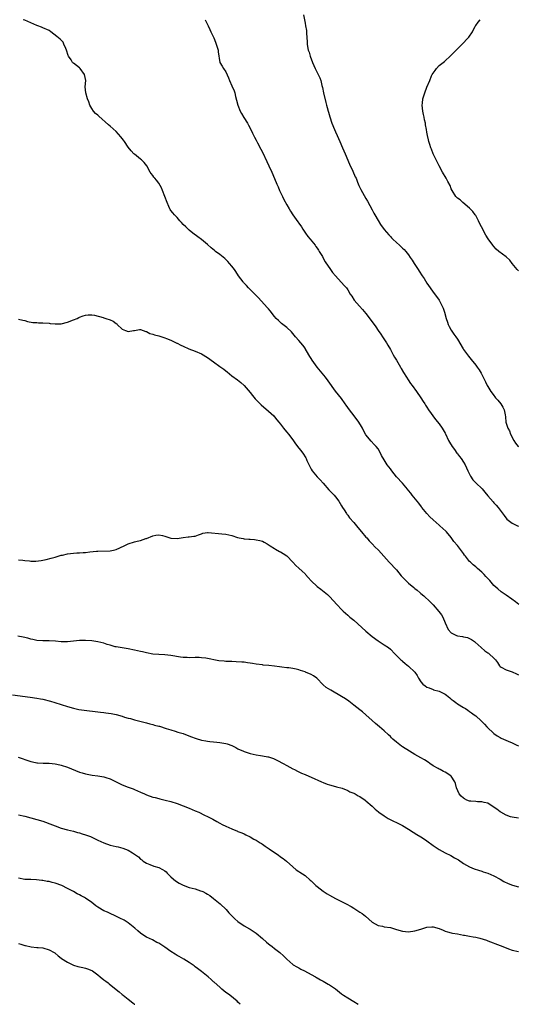
# Model space of a CAD drawing. Units: inches. Extents: x 2529000 to 2532000, y 1545000 to 1548000.
# Drawn here: x 2531497 to 2531661, y 1545000 to 1545323 of the extents above; entities that cross this region are included whole.
import ezdxf

# ---------------------------------------------------------------- set-up
doc = ezdxf.new("R2010")
doc.units = ezdxf.units.IN
doc.header["$MEASUREMENT"] = 0
doc.layers.add('LD25291545_10ft', color=254, linetype='Continuous')

msp = doc.modelspace()

# ---------------------------------------------------------------- linework, layer by layer
at = {"layer": 'LD25291545_10ft'}
for points, elevation in [([(2531661.16, 1545131.16), (2531660.06, 1545132.06), (2531658.9, 1545132.9), (2531657, 1545134.18), (2531655.34, 1545135.34), (2531654.24, 1545136.24), (2531653, 1545137.42), (2531651.61, 1545139), (2531651, 1545139.64), (2531650.35, 1545140.35), (2531649.8, 1545141), (2531649, 1545141.75), (2531647.58, 1545143), (2531647.26, 1545143.26), (2531647, 1545143.49), (2531646.13, 1545144.13), (2531645.27, 1545145), (2531645, 1545145.31), (2531643.63, 1545147), (2531643.36, 1545147.36), (2531643, 1545147.91), (2531641, 1545150.47), (2531639.86, 1545151.86), (2531639, 1545153.08), (2531637.42, 1545155), (2531637.22, 1545155.22), (2531635.27, 1545157), (2531635, 1545157.22), (2531633, 1545158.95), (2531631.94, 1545159.94), (2531631, 1545161), (2531629.34, 1545163), (2531629.21, 1545163.21), (2531628.35, 1545164.35), (2531627.75, 1545165), (2531626.18, 1545167), (2531625.68, 1545167.68), (2531625, 1545168.54), (2531624.67, 1545169), (2531623, 1545170.93), (2531621.07, 1545173.07), (2531619.5, 1545175), (2531619.28, 1545175.28), (2531619, 1545175.7), (2531617.99, 1545177), (2531617, 1545178.62), (2531616.06, 1545180.06), (2531615.66, 1545181), (2531615, 1545182.17), (2531614.35, 1545183), (2531613.66, 1545183.66), (2531612.71, 1545184.71), (2531611, 1545186.82), (2531610.21, 1545188.21), (2531609.81, 1545189), (2531609.5, 1545189.5), (2531608.61, 1545191), (2531607.16, 1545193), (2531605.57, 1545195), (2531604.53, 1545196.53), (2531604.17, 1545197), (2531603, 1545198.68), (2531601, 1545201.13), (2531598.56, 1545204.56), (2531597.7, 1545205.7), (2531596.58, 1545207), (2531594.96, 1545208.96), (2531593.3, 1545211.3), (2531593, 1545211.81), (2531592.53, 1545212.53), (2531592.28, 1545213), (2531591.09, 1545215.09), (2531591, 1545215.24), (2531590.26, 1545216.26), (2531589.6, 1545217), (2531589, 1545217.76), (2531587.88, 1545219), (2531586.56, 1545220.56), (2531585, 1545222.01), (2531583.31, 1545223.31), (2531583, 1545223.62), (2531582.28, 1545224.28), (2531581.53, 1545225), (2531581, 1545225.61), (2531579.52, 1545227.52), (2531579, 1545228.1), (2531578.62, 1545228.62), (2531575.73, 1545231.73), (2531574.75, 1545232.75), (2531573, 1545234.52), (2531572.5, 1545235), (2531571.76, 1545235.76), (2531570.81, 1545236.81), (2531570.65, 1545237), (2531569.22, 1545239), (2531568.34, 1545240.34), (2531567.87, 1545241), (2531567, 1545242.14), (2531566.25, 1545243), (2531565.66, 1545243.66), (2531565, 1545244.31), (2531564.63, 1545244.63), (2531563, 1545245.95), (2531561.59, 1545247), (2531561.26, 1545247.26), (2531560.19, 1545248.19), (2531559, 1545249.23), (2531557, 1545250.89), (2531555.81, 1545251.81), (2531554.16, 1545253), (2531553, 1545253.98), (2531551.84, 1545255), (2531551, 1545255.86), (2531550.45, 1545256.45), (2531549.92, 1545257), (2531549, 1545258.09), (2531548.15, 1545259), (2531547.66, 1545259.66), (2531547, 1545260.41), (2531546.75, 1545260.75), (2531546.62, 1545261), (2531546.33, 1545261.67), (2531545.71, 1545263), (2531544.99, 1545264.99), (2531544.22, 1545267), (2531543.85, 1545267.85), (2531543, 1545269.36), (2531542.31, 1545270.31), (2531541.68, 1545271), (2531541.39, 1545271.39), (2531541, 1545271.87), (2531540.51, 1545272.51), (2531540.18, 1545273), (2531539.06, 1545275), (2531538.2, 1545276.2), (2531537.34, 1545277), (2531537, 1545277.29), (2531535, 1545278.86), (2531534.85, 1545279), (2531533.97, 1545279.97), (2531533, 1545281.14), (2531531.79, 1545283), (2531531.47, 1545283.47), (2531531, 1545284.05), (2531530.6, 1545284.6), (2531529, 1545286.33), (2531527, 1545288.08), (2531526.5, 1545288.5), (2531523.33, 1545291.33), (2531523, 1545291.65), (2531522.26, 1545292.26), (2531521.56, 1545293), (2531521, 1545293.85), (2531520.34, 1545295), (2531520.04, 1545296.04), (2531519.61, 1545297), (2531519.02, 1545298.98), (2531518.89, 1545301), (2531519.02, 1545303), (2531518.59, 1545305), (2531517.17, 1545307), (2531517, 1545307.16), (2531515, 1545308.72), (2531514.84, 1545308.84), (2531514.7, 1545309), (2531514.21, 1545309.79), (2531513.34, 1545311), (2531513.22, 1545311.22), (2531512.74, 1545313), (2531512.51, 1545313.49), (2531511.89, 1545315), (2531511.61, 1545315.61), (2531511, 1545316.27), (2531510.62, 1545316.62), (2531509.52, 1545317.52), (2531507.6, 1545319), (2531507, 1545319.43), (2531505, 1545320.35), (2531504.49, 1545320.49), (2531503.29, 1545321), (2531503, 1545321.1), (2531499, 1545322.87), (2531498.45, 1545323)], 8320), ([(2531558.28, 1545323), (2531559, 1545321.46), (2531559.19, 1545321), (2531559.78, 1545319.78), (2531560.12, 1545319), (2531561.07, 1545317), (2531561.62, 1545315.62), (2531561.89, 1545315), (2531562.46, 1545313), (2531562.5, 1545312.5), (2531563.03, 1545309), (2531563.76, 1545307.76), (2531564.22, 1545307), (2531565, 1545305.88), (2531565.91, 1545303.91), (2531566.22, 1545303), (2531567, 1545301.3), (2531567.69, 1545299.69), (2531567.93, 1545299), (2531568.22, 1545297.78), (2531568.56, 1545296.56), (2531568.93, 1545295), (2531569.73, 1545293), (2531570.17, 1545292.17), (2531570.9, 1545290.9), (2531572.13, 1545289), (2531572.41, 1545288.41), (2531573.23, 1545287), (2531573.77, 1545285.77), (2531574.44, 1545284.44), (2531575, 1545283.45), (2531575.42, 1545282.58), (2531576.51, 1545280.51), (2531577, 1545279.49), (2531578.43, 1545276.43), (2531579.15, 1545275), (2531580.06, 1545273), (2531581.57, 1545269.57), (2531581.8, 1545269), (2531582.17, 1545268.17), (2531582.64, 1545267), (2531583.58, 1545265), (2531584.05, 1545264.05), (2531585, 1545262.31), (2531585.76, 1545261), (2531586.23, 1545260.23), (2531587.05, 1545259), (2531588.67, 1545256.67), (2531589, 1545256.22), (2531589.82, 1545255), (2531590.25, 1545254.25), (2531591.19, 1545253), (2531591.9, 1545251.9), (2531592.73, 1545251), (2531594.31, 1545249), (2531594.59, 1545248.59), (2531595, 1545248.06), (2531595.4, 1545247.4), (2531595.69, 1545247), (2531596.74, 1545245.26), (2531597, 1545244.79), (2531597.59, 1545243.59), (2531599.35, 1545241), (2531600.04, 1545240.04), (2531601, 1545238.97), (2531603.85, 1545235.85), (2531604.58, 1545235), (2531605, 1545234.41), (2531605.85, 1545233), (2531606.32, 1545232.32), (2531607.1, 1545231), (2531608.88, 1545229), (2531609.9, 1545227.9), (2531611, 1545226.61), (2531613.64, 1545223), (2531614.2, 1545222.2), (2531615, 1545221.01), (2531615.85, 1545219.85), (2531616.44, 1545219), (2531617.78, 1545217), (2531618.2, 1545216.2), (2531619, 1545214.79), (2531619.9, 1545213), (2531620.31, 1545212.31), (2531621, 1545211.25), (2531622.34, 1545209), (2531622.57, 1545208.57), (2531623.31, 1545207.31), (2531624.27, 1545205.73), (2531624.81, 1545204.81), (2531625.66, 1545203.66), (2531626.18, 1545203), (2531627.63, 1545201), (2531628.96, 1545199), (2531629.76, 1545197.76), (2531630.27, 1545197), (2531630.55, 1545196.55), (2531631, 1545195.88), (2531631.56, 1545195), (2531633.83, 1545191.83), (2531635, 1545190.45), (2531636.04, 1545189), (2531637, 1545187.4), (2531637.14, 1545187.14), (2531638.13, 1545185), (2531638.42, 1545184.42), (2531639.28, 1545183), (2531640.04, 1545181.96), (2531640.83, 1545180.83), (2531641, 1545180.62), (2531641.69, 1545179.69), (2531642.23, 1545179), (2531643, 1545177.85), (2531643.5, 1545177), (2531644.43, 1545175), (2531645.3, 1545173.3), (2531646.09, 1545172.1), (2531647.08, 1545171.08), (2531649.09, 1545169.09), (2531650.03, 1545168.03), (2531651, 1545166.85), (2531652.78, 1545164.78), (2531653, 1545164.5), (2531653.74, 1545163.74), (2531654.39, 1545163), (2531655, 1545162.14), (2531656.4, 1545160.4), (2531657.2, 1545159.2), (2531659, 1545157.87), (2531660.68, 1545157), (2531661, 1545156.86)], 8330), ([(2531590.54, 1545324.54), (2531591, 1545321.85), (2531591.17, 1545321), (2531591.43, 1545319.43), (2531591.47, 1545319), (2531591.47, 1545318.53), (2531591.72, 1545315.72), (2531591.73, 1545315), (2531591.85, 1545314.15), (2531592.07, 1545313), (2531592.31, 1545312.31), (2531592.68, 1545311), (2531593.46, 1545309), (2531593.94, 1545307.94), (2531594.33, 1545307), (2531595, 1545305.63), (2531595.9, 1545303.9), (2531596.21, 1545303), (2531596.55, 1545301.45), (2531596.78, 1545300.78), (2531597.07, 1545299), (2531597.79, 1545295.79), (2531598.08, 1545295), (2531598.22, 1545294.22), (2531598.62, 1545293), (2531598.68, 1545292.68), (2531599.11, 1545291.11), (2531599.78, 1545289), (2531600.62, 1545287), (2531601, 1545286.21), (2531601.54, 1545285), (2531602.03, 1545284.03), (2531602.42, 1545283), (2531603.32, 1545281), (2531604.19, 1545279), (2531605.58, 1545275.58), (2531606.68, 1545273.32), (2531607.48, 1545271.48), (2531607.73, 1545271), (2531608.26, 1545269.74), (2531608.64, 1545268.65), (2531609, 1545267.92), (2531609.27, 1545267.27), (2531611, 1545264.35), (2531611.46, 1545263.46), (2531613, 1545260.66), (2531613.55, 1545259.55), (2531613.92, 1545259), (2531615, 1545257.13), (2531615.77, 1545255.77), (2531617, 1545254.14), (2531618.45, 1545252.45), (2531619, 1545251.91), (2531619.41, 1545251.41), (2531619.79, 1545251), (2531621, 1545249.92), (2531621.98, 1545249), (2531623, 1545248.09), (2531623.56, 1545247.56), (2531624.07, 1545247), (2531625, 1545245.81), (2531625.55, 1545245), (2531626.11, 1545244.11), (2531626.79, 1545243), (2531628.09, 1545241), (2531628.47, 1545240.47), (2531629.41, 1545239), (2531630.05, 1545238.05), (2531631, 1545236.53), (2531632.03, 1545235), (2531633, 1545233.63), (2531634.15, 1545232.15), (2531635, 1545230.95), (2531636.05, 1545229), (2531636.37, 1545228.37), (2531636.77, 1545227), (2531637.31, 1545225), (2531637.74, 1545223.74), (2531638.02, 1545223), (2531638.32, 1545222.32), (2531639, 1545221.1), (2531639.88, 1545219.88), (2531640.49, 1545219), (2531641, 1545218.18), (2531642.87, 1545215), (2531643, 1545214.81), (2531644.6, 1545212.6), (2531645.5, 1545211.5), (2531647, 1545209.61), (2531647.46, 1545209), (2531648.1, 1545208.1), (2531648.75, 1545207), (2531649, 1545206.56), (2531650.23, 1545204.23), (2531650.79, 1545203), (2531651, 1545202.62), (2531652.01, 1545201), (2531652.43, 1545200.43), (2531653, 1545199.67), (2531653.31, 1545199.31), (2531653.53, 1545199), (2531654.22, 1545198.22), (2531655.21, 1545197), (2531655.89, 1545195.89), (2531656.37, 1545195), (2531656.63, 1545193.37), (2531656.77, 1545192.77), (2531656.85, 1545191), (2531657.52, 1545189), (2531658.1, 1545188.1), (2531658.47, 1545187), (2531659.47, 1545185), (2531660.08, 1545184.08), (2531660.92, 1545183), (2531661, 1545182.91)], 8340), ([(2531661, 1545240.63), (2531660.66, 1545241), (2531659, 1545243.06), (2531658.16, 1545244.16), (2531657, 1545245.2), (2531654.59, 1545247), (2531653.76, 1545247.76), (2531653, 1545248.58), (2531652.68, 1545249), (2531651.12, 1545251.12), (2531650.3, 1545252.3), (2531648.88, 1545255), (2531648.28, 1545256.28), (2531647.96, 1545257), (2531647, 1545258.74), (2531646.83, 1545259), (2531646.04, 1545260.04), (2531645, 1545261.18), (2531642.83, 1545263), (2531641.86, 1545263.86), (2531641, 1545264.49), (2531640.52, 1545265), (2531639.28, 1545267), (2531639, 1545267.56), (2531638.6, 1545268.6), (2531637.91, 1545269.91), (2531637.3, 1545271), (2531636.13, 1545273), (2531635.04, 1545275), (2531634.01, 1545277), (2531633.09, 1545279), (2531632.54, 1545280.54), (2531632.33, 1545281), (2531631.92, 1545282.08), (2531631.65, 1545283), (2531631.55, 1545283.55), (2531631.16, 1545285), (2531631, 1545286.13), (2531630.85, 1545287), (2531630.54, 1545288.54), (2531630.5, 1545289), (2531630.17, 1545290.17), (2531630.05, 1545291), (2531629.84, 1545291.84), (2531629.64, 1545293), (2531629.49, 1545295), (2531629.56, 1545295.56), (2531629.71, 1545297), (2531629.97, 1545298.03), (2531630.27, 1545299), (2531631, 1545300.85), (2531631.95, 1545303), (2531632.55, 1545304.55), (2531632.74, 1545305), (2531633, 1545305.43), (2531633.68, 1545306.32), (2531634.11, 1545307), (2531635, 1545307.93), (2531636.73, 1545309.27), (2531637, 1545309.53), (2531638.65, 1545311), (2531640.61, 1545313), (2531641.76, 1545314.24), (2531642.56, 1545315), (2531644.51, 1545317), (2531644.74, 1545317.26), (2531645.92, 1545319), (2531646.85, 1545320.85), (2531647, 1545321.12), (2531647.83, 1545322.17), (2531648.52, 1545323)], 8350), ([(2531497, 1545224.79), (2531498.4, 1545224.4), (2531499, 1545224.29), (2531499.94, 1545223.94), (2531501.65, 1545223.65), (2531503, 1545223.61), (2531503.57, 1545223.57), (2531505, 1545223.57), (2531507, 1545223.39), (2531507.37, 1545223.37), (2531509, 1545223.17), (2531509.19, 1545223.19), (2531511, 1545223.27), (2531513, 1545223.77), (2531515, 1545224.5), (2531516.18, 1545225), (2531516.74, 1545225.26), (2531517, 1545225.36), (2531518.19, 1545225.81), (2531519, 1545226.08), (2531519.83, 1545226.17), (2531521, 1545226.21), (2531521.96, 1545226.04), (2531524.73, 1545225.27), (2531525, 1545225.17), (2531525.63, 1545225), (2531527, 1545224.59), (2531528.09, 1545224.09), (2531529, 1545223.37), (2531529.22, 1545223.22), (2531529.39, 1545223), (2531531, 1545221.45), (2531532.09, 1545221), (2531533, 1545220.72), (2531534.66, 1545221), (2531535, 1545221.08), (2531536.68, 1545221.32), (2531537, 1545221.33), (2531538.71, 1545220.71), (2531539, 1545220.66), (2531540.08, 1545220.08), (2531541, 1545219.86), (2531541.63, 1545219.63), (2531543, 1545219.28), (2531543.98, 1545219), (2531545, 1545218.66), (2531545.55, 1545218.45), (2531547, 1545217.84), (2531548.9, 1545216.9), (2531549, 1545216.86), (2531550.22, 1545216.22), (2531551, 1545215.85), (2531552.91, 1545215), (2531555, 1545214.23), (2531557, 1545213.35), (2531559, 1545212.2), (2531561, 1545210.74), (2531563, 1545209.24), (2531564.3, 1545208.3), (2531565, 1545207.76), (2531565.45, 1545207.45), (2531567, 1545206.2), (2531568.83, 1545204.83), (2531569.96, 1545203.96), (2531571, 1545202.97), (2531573, 1545200.66), (2531573.76, 1545199.76), (2531574.66, 1545198.66), (2531575, 1545198.29), (2531576.64, 1545196.64), (2531579, 1545194.59), (2531580.72, 1545193), (2531581, 1545192.69), (2531581.76, 1545191.76), (2531582.42, 1545191), (2531583, 1545190.27), (2531583.94, 1545189), (2531584.4, 1545188.4), (2531585, 1545187.71), (2531585.56, 1545187), (2531587, 1545185.13), (2531587.89, 1545183.89), (2531589, 1545182.39), (2531589.62, 1545181.62), (2531590.47, 1545180.47), (2531591, 1545179.6), (2531591.24, 1545179.24), (2531591.36, 1545179), (2531591.64, 1545178.36), (2531593, 1545175.5), (2531593.29, 1545175), (2531594.98, 1545173), (2531596, 1545172), (2531596.9, 1545171), (2531598.8, 1545168.8), (2531599.77, 1545167.77), (2531600.56, 1545167), (2531601, 1545166.5), (2531602.07, 1545165), (2531603, 1545163.48), (2531603.27, 1545163), (2531603.83, 1545162.17), (2531604.57, 1545161), (2531604.75, 1545160.75), (2531605, 1545160.46), (2531605.63, 1545159.63), (2531607, 1545158.08), (2531608.38, 1545156.38), (2531609.58, 1545155), (2531611, 1545153.28), (2531611.25, 1545153), (2531612.03, 1545152.03), (2531613, 1545151), (2531614.01, 1545150.01), (2531615, 1545149.13), (2531615.12, 1545149), (2531615.99, 1545147.99), (2531616.9, 1545147), (2531618.6, 1545145), (2531621, 1545142.48), (2531622.59, 1545140.59), (2531623, 1545140.16), (2531623.53, 1545139.53), (2531624.06, 1545139), (2531625, 1545138.12), (2531626.7, 1545136.7), (2531627, 1545136.42), (2531627.83, 1545135.83), (2531628.76, 1545135), (2531629, 1545134.77), (2531629.98, 1545133.98), (2531632.03, 1545132.03), (2531633, 1545131.02), (2531634.9, 1545128.9), (2531635.78, 1545127.78), (2531636.24, 1545127), (2531637, 1545125.19), (2531638, 1545123), (2531639, 1545121.82), (2531640.71, 1545121), (2531641, 1545120.9), (2531642.69, 1545120.69), (2531643, 1545120.6), (2531644.32, 1545120.32), (2531645, 1545120.03), (2531645.66, 1545119.66), (2531646.59, 1545119), (2531646.84, 1545118.84), (2531648.84, 1545117), (2531649.99, 1545115.99), (2531651, 1545115.29), (2531651.16, 1545115.16), (2531651.39, 1545115), (2531653, 1545113.51), (2531653.47, 1545113), (2531654.11, 1545112.11), (2531654.82, 1545111), (2531655, 1545110.82), (2531655.36, 1545110.64), (2531657, 1545109.71), (2531659, 1545109.06), (2531660.38, 1545108.38), (2531661, 1545108.04)], 8310), ([(2531497, 1545145.82), (2531498.34, 1545145.66), (2531499, 1545145.56), (2531500.57, 1545145.43), (2531501, 1545145.41), (2531502.62, 1545145.38), (2531504.45, 1545145.55), (2531506.1, 1545145.9), (2531507.67, 1545146.33), (2531509, 1545146.73), (2531510.02, 1545147), (2531511, 1545147.3), (2531511.36, 1545147.36), (2531513, 1545147.73), (2531515, 1545147.98), (2531516.08, 1545148.08), (2531517, 1545148.09), (2531518.21, 1545148.21), (2531519, 1545148.19), (2531520.38, 1545148.38), (2531522.62, 1545148.62), (2531523, 1545148.68), (2531527, 1545148.78), (2531528.1, 1545149), (2531529, 1545149.21), (2531531.64, 1545150.36), (2531533, 1545151.03), (2531535, 1545151.7), (2531535.92, 1545151.92), (2531537, 1545152.13), (2531538.79, 1545152.79), (2531539, 1545152.84), (2531541, 1545153.73), (2531542.07, 1545153.93), (2531543, 1545154.04), (2531544.25, 1545153.75), (2531545, 1545153.62), (2531547, 1545152.91), (2531549, 1545152.8), (2531550.35, 1545153), (2531551, 1545153.13), (2531552.68, 1545153.32), (2531553, 1545153.37), (2531554.48, 1545153.52), (2531555, 1545153.62), (2531555.99, 1545154.01), (2531557, 1545154.34), (2531557.49, 1545154.51), (2531559, 1545154.74), (2531559.25, 1545154.75), (2531563.65, 1545154.35), (2531565, 1545154.26), (2531566.01, 1545153.99), (2531567, 1545153.81), (2531568.89, 1545153.11), (2531569.37, 1545153), (2531570.75, 1545152.75), (2531571, 1545152.72), (2531572.61, 1545152.61), (2531573, 1545152.62), (2531574.44, 1545152.44), (2531575, 1545152.42), (2531576.15, 1545152.15), (2531577, 1545151.89), (2531577.63, 1545151.63), (2531578.61, 1545151), (2531579.6, 1545150.4), (2531581, 1545149.47), (2531581.26, 1545149.26), (2531582.57, 1545148.57), (2531583, 1545148.39), (2531583.83, 1545147.83), (2531585, 1545147.1), (2531587, 1545145.09), (2531587.97, 1545143.97), (2531589, 1545143.12), (2531590.05, 1545142.05), (2531591, 1545141.19), (2531591.17, 1545141), (2531591.99, 1545139.99), (2531593, 1545138.93), (2531595, 1545137.11), (2531596.18, 1545136.18), (2531597.32, 1545135.32), (2531598.38, 1545134.38), (2531599, 1545133.77), (2531601.58, 1545131), (2531603, 1545129.53), (2531603.53, 1545129), (2531605, 1545127.66), (2531605.36, 1545127.36), (2531605.75, 1545127), (2531607, 1545125.96), (2531609.63, 1545123.63), (2531611, 1545122.38), (2531613, 1545120.71), (2531615, 1545119.22), (2531617, 1545117.93), (2531618.34, 1545117), (2531619, 1545116.48), (2531620.44, 1545115), (2531622.43, 1545113), (2531622.73, 1545112.73), (2531623, 1545112.55), (2531623.82, 1545111.82), (2531625, 1545110.94), (2531626.99, 1545108.99), (2531627.81, 1545107.81), (2531628.22, 1545107), (2531629, 1545105.79), (2531629.68, 1545105), (2531630.42, 1545104.42), (2531631, 1545104.03), (2531631.77, 1545103.77), (2531633, 1545103.25), (2531633.21, 1545103.21), (2531635, 1545102.7), (2531635.63, 1545102.37), (2531637, 1545101.74), (2531637.43, 1545101.43), (2531638.51, 1545100.51), (2531639, 1545100.14), (2531639.63, 1545099.63), (2531640.51, 1545099), (2531641, 1545098.62), (2531643, 1545097.38), (2531643.66, 1545097), (2531644.44, 1545096.44), (2531645, 1545096.07), (2531645.62, 1545095.62), (2531646.51, 1545095), (2531647, 1545094.6), (2531648.79, 1545093), (2531649.85, 1545091.85), (2531650.71, 1545091), (2531651, 1545090.68), (2531652.77, 1545089), (2531653, 1545088.81), (2531654.08, 1545088.08), (2531655, 1545087.55), (2531655.34, 1545087.34), (2531656.08, 1545087), (2531657.65, 1545086.35), (2531659, 1545085.74), (2531660.47, 1545085), (2531661, 1545084.76)], 8300), ([(2531661, 1545061.02), (2531659, 1545061.37), (2531658.46, 1545061.54), (2531657, 1545062.06), (2531655.29, 1545063), (2531655, 1545063.17), (2531653.96, 1545063.96), (2531652.79, 1545064.79), (2531651, 1545065.97), (2531649.81, 1545066.19), (2531649, 1545066.47), (2531647.59, 1545066.41), (2531647, 1545066.49), (2531645.4, 1545066.6), (2531645, 1545066.65), (2531644.08, 1545067), (2531643.37, 1545067.37), (2531643, 1545067.59), (2531642.28, 1545068.28), (2531641.62, 1545069), (2531640.66, 1545071), (2531640.4, 1545072.4), (2531640.11, 1545073), (2531639, 1545074.87), (2531638.87, 1545075), (2531637, 1545076.15), (2531636.4, 1545076.4), (2531635.3, 1545077), (2531635, 1545077.14), (2531634.66, 1545077.34), (2531633, 1545078.23), (2531631.95, 1545079), (2531631.39, 1545079.39), (2531630.17, 1545080.17), (2531629, 1545080.85), (2531627, 1545081.96), (2531625.3, 1545083), (2531623, 1545084.47), (2531622.68, 1545084.68), (2531621, 1545085.94), (2531619.82, 1545087), (2531619.41, 1545087.41), (2531619, 1545087.8), (2531618.4, 1545088.4), (2531617, 1545089.75), (2531615.44, 1545091), (2531614.1, 1545092.1), (2531613.05, 1545093.05), (2531611, 1545094.99), (2531609.9, 1545095.9), (2531609, 1545096.57), (2531607, 1545098.12), (2531605.42, 1545099.42), (2531604.24, 1545100.24), (2531603, 1545101), (2531599.43, 1545103), (2531597.94, 1545103.94), (2531597, 1545104.79), (2531596.88, 1545104.88), (2531595, 1545106.89), (2531594.88, 1545107), (2531593.76, 1545107.76), (2531593, 1545108.18), (2531591.16, 1545109), (2531591, 1545109.06), (2531589.49, 1545109.49), (2531589, 1545109.68), (2531588.08, 1545109.92), (2531587, 1545110.12), (2531585.65, 1545110.35), (2531585, 1545110.39), (2531583.39, 1545110.61), (2531582.67, 1545110.67), (2531581, 1545110.89), (2531579.11, 1545111.11), (2531577.3, 1545111.3), (2531577, 1545111.32), (2531575, 1545111.58), (2531573.79, 1545111.79), (2531573, 1545111.91), (2531572.07, 1545112.07), (2531571, 1545112.21), (2531570.29, 1545112.29), (2531568.4, 1545112.4), (2531567, 1545112.41), (2531565, 1545112.48), (2531564.51, 1545112.51), (2531562.72, 1545112.72), (2531558.48, 1545113.52), (2531557, 1545113.71), (2531556.23, 1545113.77), (2531555, 1545113.79), (2531553, 1545113.71), (2531552.28, 1545113.72), (2531551, 1545113.77), (2531550.11, 1545113.89), (2531547, 1545114.46), (2531545, 1545114.66), (2531543, 1545114.7), (2531541, 1545114.87), (2531539, 1545115.26), (2531537.61, 1545115.61), (2531537, 1545115.73), (2531535.99, 1545115.99), (2531535, 1545116.21), (2531533, 1545116.6), (2531531, 1545116.89), (2531529, 1545117.24), (2531528.69, 1545117.31), (2531527, 1545117.77), (2531526.08, 1545118.08), (2531525, 1545118.42), (2531523, 1545118.95), (2531521, 1545119.24), (2531519, 1545119.34), (2531517, 1545119.32), (2531515, 1545119.11), (2531513, 1545118.87), (2531511, 1545118.89), (2531509.12, 1545119.12), (2531507, 1545119.27), (2531505, 1545119.22), (2531503, 1545119.32), (2531501.66, 1545119.66), (2531501, 1545119.79), (2531500.08, 1545120.08), (2531498.45, 1545120.45), (2531496.77, 1545120.77)], 8290), ([(2531495, 1545101.54), (2531500.79, 1545100.79), (2531503, 1545100.45), (2531504.2, 1545100.2), (2531505, 1545100.06), (2531507.44, 1545099.44), (2531508.88, 1545099), (2531513, 1545097.65), (2531515, 1545097.1), (2531516.75, 1545096.75), (2531518.49, 1545096.49), (2531523, 1545095.91), (2531523.83, 1545095.83), (2531525, 1545095.68), (2531525.62, 1545095.62), (2531527.38, 1545095.38), (2531529.03, 1545095.03), (2531531, 1545094.48), (2531531.78, 1545094.22), (2531533, 1545093.87), (2531533.73, 1545093.73), (2531535, 1545093.32), (2531539, 1545092.32), (2531540.02, 1545092.02), (2531541, 1545091.82), (2531541.61, 1545091.61), (2531543, 1545091.29), (2531543.21, 1545091.21), (2531545.47, 1545090.53), (2531547, 1545090.01), (2531548.39, 1545089.61), (2531549.31, 1545089.31), (2531551, 1545088.79), (2531552.3, 1545088.3), (2531553.77, 1545087.77), (2531555, 1545087.28), (2531555.23, 1545087.23), (2531557, 1545086.69), (2531558.48, 1545086.48), (2531559, 1545086.34), (2531559.81, 1545086.19), (2531561, 1545086.08), (2531562.06, 1545085.94), (2531563, 1545085.85), (2531565, 1545085.53), (2531565.42, 1545085.42), (2531567, 1545084.85), (2531568.26, 1545084.26), (2531569, 1545083.85), (2531570.81, 1545083), (2531571, 1545082.93), (2531573, 1545082.27), (2531575, 1545081.8), (2531576.42, 1545081.58), (2531577, 1545081.52), (2531578.82, 1545081.18), (2531579, 1545081.16), (2531580.62, 1545080.62), (2531582, 1545080), (2531583.87, 1545079), (2531585, 1545078.36), (2531587, 1545077.28), (2531587.59, 1545077), (2531588.51, 1545076.51), (2531589, 1545076.28), (2531589.84, 1545075.84), (2531591, 1545075.38), (2531591.25, 1545075.25), (2531593, 1545074.53), (2531596.42, 1545073), (2531597, 1545072.71), (2531598.26, 1545072.26), (2531599, 1545071.97), (2531601, 1545071.46), (2531601.34, 1545071.34), (2531603.14, 1545070.86), (2531605, 1545070.14), (2531605.74, 1545069.74), (2531607, 1545069.22), (2531607.41, 1545069), (2531608.42, 1545068.42), (2531609, 1545068.12), (2531610.71, 1545067), (2531611, 1545066.79), (2531613, 1545065.02), (2531614.04, 1545064.04), (2531615.12, 1545063.12), (2531615.27, 1545063), (2531617, 1545061.79), (2531618.28, 1545061), (2531618.73, 1545060.73), (2531620.07, 1545060.07), (2531621, 1545059.65), (2531623, 1545058.64), (2531625, 1545057.46), (2531626.48, 1545056.48), (2531627.7, 1545055.7), (2531629, 1545054.92), (2531630.18, 1545054.18), (2531631, 1545053.64), (2531633, 1545052.14), (2531635, 1545050.78), (2531637, 1545049.73), (2531638.82, 1545048.82), (2531640.09, 1545048.09), (2531641.34, 1545047.34), (2531643, 1545046.24), (2531645, 1545045.12), (2531646.48, 1545044.48), (2531647.96, 1545043.96), (2531649, 1545043.66), (2531649.49, 1545043.49), (2531651, 1545042.98), (2531653, 1545042.1), (2531655.08, 1545041), (2531656.26, 1545040.26), (2531657.61, 1545039.61), (2531659.09, 1545039.09), (2531661, 1545038.59)], 8280), ([(2531496.89, 1545081.11), (2531498.52, 1545080.52), (2531499, 1545080.32), (2531501, 1545079.67), (2531501.53, 1545079.53), (2531503, 1545079.22), (2531503.2, 1545079.2), (2531505.08, 1545079.08), (2531507, 1545079.08), (2531509, 1545078.92), (2531510.55, 1545078.55), (2531511, 1545078.47), (2531513, 1545077.82), (2531517, 1545076.2), (2531517.88, 1545075.88), (2531519, 1545075.58), (2531519.46, 1545075.46), (2531521.19, 1545075.19), (2531523, 1545074.96), (2531525, 1545074.57), (2531525.65, 1545074.35), (2531527, 1545073.93), (2531529, 1545073.03), (2531530.34, 1545072.34), (2531531, 1545072.03), (2531533, 1545071.18), (2531534.63, 1545070.63), (2531535, 1545070.49), (2531537, 1545069.62), (2531538.36, 1545069), (2531539, 1545068.69), (2531541, 1545067.98), (2531541.81, 1545067.81), (2531543, 1545067.48), (2531543.4, 1545067.4), (2531545.15, 1545067), (2531547, 1545066.5), (2531549, 1545065.85), (2531553, 1545064.34), (2531555, 1545063.52), (2531556.15, 1545063), (2531558.06, 1545062.06), (2531559, 1545061.62), (2531560.74, 1545060.74), (2531562.02, 1545060.02), (2531563, 1545059.45), (2531563.86, 1545059), (2531565, 1545058.45), (2531567, 1545057.57), (2531568.82, 1545056.82), (2531569, 1545056.72), (2531570.24, 1545056.24), (2531571, 1545055.87), (2531571.56, 1545055.56), (2531573, 1545054.94), (2531574.18, 1545054.18), (2531575, 1545053.83), (2531576.31, 1545053), (2531576.71, 1545052.71), (2531577, 1545052.56), (2531577.89, 1545051.89), (2531579.22, 1545051), (2531581, 1545049.75), (2531582.19, 1545049), (2531583, 1545048.41), (2531583.85, 1545047.85), (2531584.9, 1545047), (2531587, 1545045.07), (2531588.14, 1545044.14), (2531589, 1545043.55), (2531589.31, 1545043.31), (2531591, 1545042.27), (2531592.72, 1545040.72), (2531593, 1545040.5), (2531593.73, 1545039.73), (2531594.56, 1545039), (2531595, 1545038.64), (2531597, 1545037.1), (2531598.22, 1545036.22), (2531599, 1545035.76), (2531601, 1545034.67), (2531603, 1545033.74), (2531604.47, 1545033), (2531606.09, 1545032.09), (2531607, 1545031.53), (2531607.34, 1545031.34), (2531609, 1545030.24), (2531609.76, 1545029.76), (2531610.86, 1545028.86), (2531611.94, 1545027.94), (2531613, 1545026.94), (2531615, 1545025.86), (2531616.42, 1545025.58), (2531617, 1545025.45), (2531619, 1545025.15), (2531620.67, 1545024.67), (2531621, 1545024.53), (2531623, 1545023.95), (2531625, 1545023.78), (2531627, 1545024.09), (2531629, 1545024.7), (2531631, 1545025.26), (2531632.61, 1545025.39), (2531633, 1545025.41), (2531635, 1545024.9), (2531636.28, 1545024.28), (2531637, 1545024.04), (2531637.74, 1545023.74), (2531639, 1545023.46), (2531639.36, 1545023.36), (2531641, 1545023.08), (2531643, 1545022.72), (2531643.32, 1545022.68), (2531645, 1545022.39), (2531646.14, 1545022.14), (2531647, 1545022.01), (2531648.31, 1545021.69), (2531650.55, 1545021), (2531651, 1545020.84), (2531655, 1545019.32), (2531657, 1545018.49), (2531657.77, 1545018.23), (2531659, 1545017.78), (2531661, 1545017.27)], 8270), ([(2531497, 1545062.2), (2531499, 1545061.7), (2531501, 1545061.17), (2531505, 1545060.04), (2531505.78, 1545059.78), (2531507.25, 1545059.25), (2531509, 1545058.52), (2531511, 1545057.79), (2531513, 1545057.24), (2531515, 1545056.75), (2531516.37, 1545056.37), (2531517, 1545056.21), (2531517.91, 1545055.91), (2531519, 1545055.59), (2531520.59, 1545055), (2531521, 1545054.83), (2531523, 1545053.88), (2531525, 1545052.95), (2531527, 1545052.25), (2531528.04, 1545052.04), (2531529, 1545051.76), (2531529.64, 1545051.64), (2531531.19, 1545051.19), (2531533, 1545050.51), (2531534.35, 1545049.65), (2531535, 1545049.29), (2531536.34, 1545048.34), (2531537, 1545047.66), (2531537.39, 1545047.39), (2531537.9, 1545047), (2531539, 1545046.31), (2531540.11, 1545045.89), (2531541.36, 1545045.36), (2531543, 1545044.91), (2531544.26, 1545044.26), (2531545, 1545043.8), (2531545.43, 1545043.43), (2531545.79, 1545043), (2531547, 1545041.87), (2531547.84, 1545041), (2531548.47, 1545040.47), (2531549.72, 1545039.72), (2531551, 1545039.06), (2531553, 1545038.35), (2531553.92, 1545038.08), (2531555, 1545037.83), (2531556.73, 1545037.27), (2531557.16, 1545037.16), (2531557.45, 1545037), (2531558.5, 1545036.5), (2531559, 1545036.16), (2531559.72, 1545035.72), (2531561, 1545034.73), (2531563.13, 1545033), (2531565.11, 1545031.11), (2531566.04, 1545030.04), (2531568.01, 1545028.01), (2531569, 1545027.15), (2531571, 1545025.74), (2531572.76, 1545024.76), (2531573, 1545024.65), (2531573.99, 1545023.99), (2531575, 1545023.35), (2531577, 1545021.63), (2531578.38, 1545020.38), (2531579, 1545019.87), (2531579.49, 1545019.49), (2531580.18, 1545019), (2531581, 1545018.32), (2531582.77, 1545017), (2531583.91, 1545015.91), (2531585, 1545014.82), (2531587, 1545013.1), (2531587.15, 1545013), (2531588.32, 1545012.32), (2531589, 1545011.96), (2531589.58, 1545011.58), (2531590.87, 1545011), (2531593, 1545009.79), (2531594.49, 1545009), (2531594.79, 1545008.79), (2531595, 1545008.7), (2531596.04, 1545008.04), (2531597, 1545007.58), (2531598.62, 1545006.62), (2531599, 1545006.42), (2531601, 1545005.04), (2531603, 1545003.43), (2531603.61, 1545003), (2531605, 1545002.11), (2531607, 1545000.96), (2531608.44, 1545000)], 8260), ([(2531569.67, 1545000), (2531569, 1545000.72), (2531568.72, 1545001), (2531566.31, 1545003), (2531565.52, 1545003.52), (2531565, 1545003.92), (2531564.37, 1545004.37), (2531563.69, 1545005), (2531563, 1545005.57), (2531561.21, 1545007.21), (2531561, 1545007.42), (2531560.16, 1545008.16), (2531559.23, 1545009), (2531557, 1545010.8), (2531555.73, 1545011.73), (2531555, 1545012.34), (2531554.6, 1545012.6), (2531553, 1545013.76), (2531551.22, 1545014.78), (2531549.69, 1545015.69), (2531549, 1545015.99), (2531548.41, 1545016.41), (2531547, 1545017.29), (2531545, 1545018.75), (2531543, 1545020.01), (2531542.33, 1545020.33), (2531540.89, 1545021.11), (2531539, 1545022.06), (2531537.43, 1545023), (2531537, 1545023.31), (2531536.13, 1545024.13), (2531535.16, 1545025), (2531533, 1545026.72), (2531531.6, 1545027.6), (2531530.26, 1545028.26), (2531528.66, 1545029), (2531527, 1545029.81), (2531526.19, 1545030.19), (2531525, 1545030.71), (2531524.42, 1545031), (2531523.54, 1545031.54), (2531523, 1545031.89), (2531522.35, 1545032.35), (2531521, 1545033.39), (2531519, 1545034.81), (2531518.67, 1545035), (2531517.56, 1545035.56), (2531517, 1545035.92), (2531516.25, 1545036.25), (2531515.07, 1545037), (2531513, 1545038.04), (2531511.16, 1545039), (2531509, 1545039.77), (2531508, 1545040), (2531507, 1545040.27), (2531506.34, 1545040.34), (2531505, 1545040.63), (2531504.65, 1545040.65), (2531502.86, 1545040.86), (2531501, 1545040.89), (2531500.91, 1545040.91), (2531499, 1545040.96), (2531497, 1545041.38)], 8250), ([(2531497, 1545020), (2531497.76, 1545019.76), (2531499, 1545019.3), (2531499.27, 1545019.27), (2531501.17, 1545018.83), (2531503, 1545018.68), (2531503.37, 1545018.63), (2531505, 1545018.49), (2531507, 1545017.92), (2531508.65, 1545017), (2531508.86, 1545016.86), (2531509, 1545016.76), (2531509.95, 1545015.95), (2531511, 1545015.09), (2531511.13, 1545015), (2531513, 1545013.86), (2531514.77, 1545013), (2531515, 1545012.89), (2531516.45, 1545012.45), (2531517, 1545012.25), (2531518.04, 1545012.04), (2531519, 1545011.83), (2531519.63, 1545011.63), (2531521, 1545011.13), (2531521.2, 1545011), (2531523, 1545009.69), (2531523.81, 1545009), (2531525, 1545008.08), (2531525.64, 1545007.64), (2531526.39, 1545007), (2531526.75, 1545006.75), (2531529, 1545004.83), (2531530.04, 1545004.04), (2531531, 1545003.22), (2531531.31, 1545003), (2531533, 1545001.64), (2531534.51, 1545000.51), (2531535, 1545000.08), (2531535.12, 1545000)], 8240)]:
    msp.add_lwpolyline(points, dxfattribs=dict(at, elevation=elevation))

doc.saveas('drawing.dxf')
